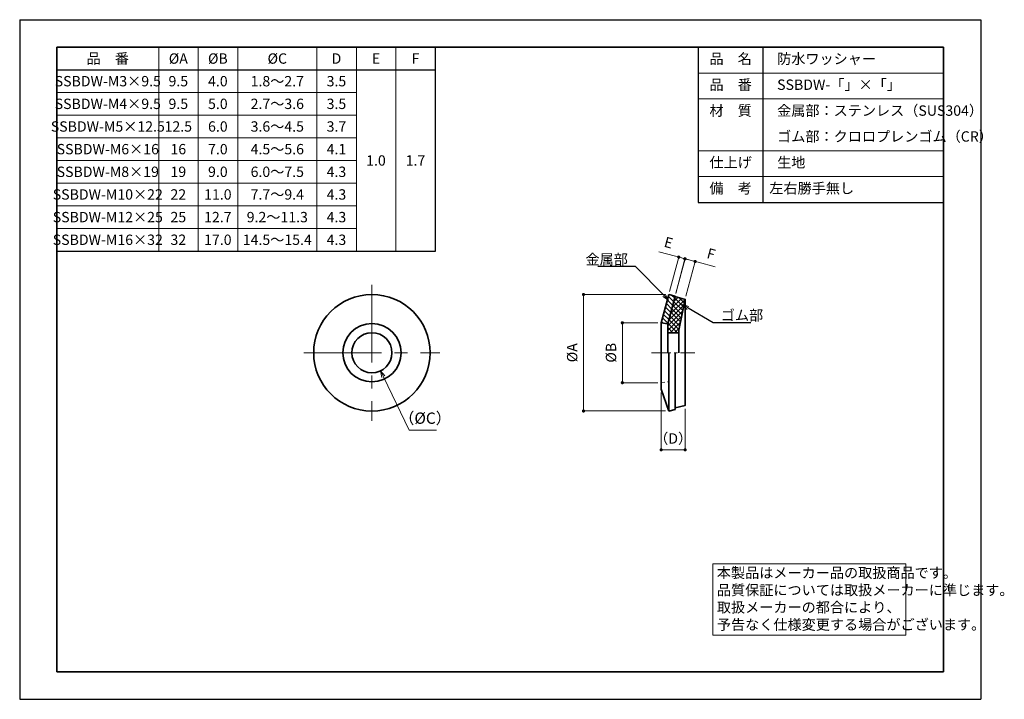
# Model space of a CAD drawing. Units: millimetres. Extents: x 1747 to 2052, y 1704 to 1914.
import ezdxf
from ezdxf import colors
from ezdxf.entities.mleader import LeaderData, LeaderLine
from ezdxf.math import Vec2, Vec3

# ---------------------------------------------------------------- set-up
doc = ezdxf.new("R2010")
doc.units = ezdxf.units.MM
doc.header["$PDSIZE"] = -3
for name, pattern in [('Amconstr', [9999, 9999, 0]), ('ハッチング', [2, 1, 1]), ('中心線1', [18, 12, -2, 2, -2]), ('中線', [2, 1, 1]), ('寸法線', [2, 1, 1]), ('文字', [2, 1, 1]), ('陰線1', [4, 2.2, -1.8])]:
    doc.linetypes.add(name, pattern=pattern)
for name, color, linetype, lineweight in [('AM_0', 7, '中線', 30), ('AM_3', 6, '陰線1', 13), ('AM_5', 3, '寸法線', 13), ('AM_6', 2, '文字', 13), ('AM_7', 4, '中心線1', 13), ('AM_8', 1, 'ハッチング', 13), ('AM_CL', 1, 'Amconstr', 15), ('hyomoji', 2, 'Continuous', 13), ('waku', 7, 'Continuous', 35)]:
    doc.layers.add(name, color=color, linetype=linetype, lineweight=lineweight)
doc.layers.add('LEVEL001', color=7, linetype='Continuous')
doc.layers.add('LEVEL002', color=7, linetype='Continuous')
doc.layers.add('size', color=5, linetype='Continuous', lineweight=25, plot=False)
doc.styles.get("Standard").update_dxf_attribs({"font": 'romans.shx', "width": 0.7, "bigfont": 'extfont.shx'})
doc.dimstyles.new('SYS$0', dxfattribs={"dimtxt": 3.2, "dimasz": 1, "dimexe": 0, "dimexo": 1, "dimgap": 1.5, "dimtad": 1, "dimdsep": 46, "dimtxsty": 'STANDARD', "dimblk": 'DOT', "dimcen": 0, "dimclrd": 256, "dimclre": 256, "dimclrt": 2, "dimadec": 0, "dimazin": 2, "dimtp": 0.1, "dimtm": 0.1, "dimtfac": 0.71, "dimtmove": 0, "dimatfit": 3, "dimldrblk": 'OPEN30', "dimfxl": 1, "dimlwd": -1, "dimlwe": -1, "dimarcsym": 1})
doc.dimstyles.new('SYS$3', dxfattribs={"dimtxt": 3.5, "dimasz": 2, "dimexe": 0, "dimexo": 1, "dimgap": 1.5, "dimtad": 1, "dimtoh": 1, "dimdsep": 46, "dimtxsty": 'STANDARD', "dimblk": 'OPEN30', "dimcen": 0, "dimclrd": 256, "dimclre": 256, "dimclrt": 2, "dimadec": 0, "dimazin": 2, "dimtp": 0.1, "dimtm": 0.1, "dimtfac": 0.71, "dimtofl": 0, "dimtmove": 0, "dimatfit": 3, "dimfxl": 1, "dimlwd": -1, "dimlwe": -1, "dimarcsym": 1})

# ---------------------------------------------------------------- blocks, each defined once
blk = doc.blocks.new('_Dot')
at = {"color": 0, "linetype": 'ByBlock', "lineweight": -2}
blk.add_line((-0.5, 0), (-1, 0), dxfattribs=at)
at = {"color": 0, "linetype": 'ByBlock', "const_width": 0.5}
blk.add_lwpolyline([(-0.25, 0, 1), (0.25, 0, 1)], format="xyb", close=True, dxfattribs=at)
blk = doc.blocks.new('*D32')
at = {"layer": 'AM_5', "transparency": 16777216}
for p, q in [((1944.62, 1819.89), (1933.62, 1819.89)), ((1933.62, 1818.89), (1933.62, 1802.39)), ((1944.62, 1801.39), (1933.62, 1801.39))]:
    blk.add_line(p, q, dxfattribs=at)
at = {"layer": 'Defpoints', "color": 0, "transparency": 16777216}
for p in [(1945.62, 1819.89), (1933.62, 1801.39), (1945.62, 1801.39)]:
    blk.add_point(p, dxfattribs=at)
at = {"layer": 'AM_5', "transparency": 16777216}
for p, rotation in [((1933.62, 1819.89), 90), ((1933.62, 1801.39), 270)]:
    blk.add_blockref('_Dot', p, dxfattribs=dict(at, rotation=rotation))
at = {"layer": 'AM_5', "color": 2, "transparency": 16777216, "insert": (1930.52, 1810.64), "char_height": 3.2, "attachment_point": 5, "rotation": 90}
blk.add_mtext('%%CB', dxfattribs=at)
blk = doc.blocks.new('_OPEN30')
at = {"color": 0, "linetype": 'ByBlock'}
for p, q in [((-1, 0.27), (0, 0)), ((0, 0), (-1, -0.27)), ((0, 0), (-1, 0))]:
    blk.add_line(p, q, dxfattribs=at)
blk = doc.blocks.new('*D33')
at = {"layer": 'AM_5', "transparency": 16777216}
for p, q in [((1946.96, 1828.64), (1921.62, 1828.64)), ((1921.62, 1827.64), (1921.62, 1793.64)), ((1946.96, 1792.64), (1921.62, 1792.64))]:
    blk.add_line(p, q, dxfattribs=at)
at = {"layer": 'Defpoints', "color": 0, "transparency": 16777216}
for p in [(1947.96, 1828.64), (1921.62, 1792.64), (1947.96, 1792.64)]:
    blk.add_point(p, dxfattribs=at)
at = {"layer": 'AM_5', "transparency": 16777216}
for p, rotation in [((1921.62, 1828.64), 90), ((1921.62, 1792.64), 270)]:
    blk.add_blockref('_Dot', p, dxfattribs=dict(at, rotation=rotation))
at = {"layer": 'AM_5', "color": 2, "transparency": 16777216, "insert": (1918.52, 1810.64), "char_height": 3.2, "attachment_point": 5, "rotation": 90}
blk.add_mtext('%%CA', dxfattribs=at)
blk = doc.blocks.new('*D34')
at = {"layer": 'AM_5', "transparency": 16777216}
for p, q in [((1950.08, 1840.44), (1944.88, 1841.84)), ((1948.22, 1829.61), (1951.05, 1840.19)), ((1950.15, 1829.09), (1952.98, 1839.67)), ((1952.98, 1839.67), (1951.05, 1840.19)), ((1953.95, 1839.41), (1954.91, 1839.15))]:
    blk.add_line(p, q, dxfattribs=at)
at = {"layer": 'Defpoints', "color": 0, "transparency": 16777216}
for p in [(1951.05, 1840.19), (1947.96, 1828.64), (1949.89, 1828.12)]:
    blk.add_point(p, dxfattribs=at)
at = {"layer": 'AM_5', "transparency": 16777216}
for p, rotation in [((1951.05, 1840.19), 345.0313717848455), ((1952.98, 1839.67), 165.0313717848455)]:
    blk.add_blockref('_Dot', p, dxfattribs=dict(at, rotation=rotation))
at = {"layer": 'AM_5', "color": 2, "transparency": 16777216, "insert": (1948.49, 1846.84), "char_height": 3.2, "attachment_point": 5, "rotation": 345.0314}
blk.add_mtext('^JE', dxfattribs=at)
blk = doc.blocks.new('*D35')
at = {"layer": 'AM_5', "transparency": 16777216}
for p, q in [((1950.11, 1828.95), (1952.93, 1839.68)), ((1951.96, 1839.93), (1951, 1840.18)), ((1952.93, 1839.68), (1956.1, 1838.84)), ((1953.28, 1828.11), (1956.1, 1838.84)), ((1957.06, 1838.59), (1962.27, 1837.22))]:
    blk.add_line(p, q, dxfattribs=at)
at = {"layer": 'Defpoints', "color": 0, "transparency": 16777216}
for p in [(1956.1, 1838.84), (1949.86, 1827.98), (1953.02, 1827.15)]:
    blk.add_point(p, dxfattribs=at)
at = {"layer": 'AM_5', "transparency": 16777216}
for p, rotation in [((1952.93, 1839.68), 345.2762894162783), ((1956.1, 1838.84), 165.2762894162783)]:
    blk.add_blockref('_Dot', p, dxfattribs=dict(at, rotation=rotation))
at = {"layer": 'AM_5', "color": 2, "transparency": 16777216, "insert": (1960.94, 1840.78), "char_height": 3.2, "attachment_point": 5, "rotation": 345.2763}
blk.add_mtext('F', dxfattribs=at)
blk = doc.blocks.new('*D36')
at = {"layer": 'AM_5', "transparency": 16777216}
for p, q in [((1867.68, 1786.72), (1859.76, 1803.24)), ((1876.13, 1786.72), (1867.68, 1786.72))]:
    blk.add_line(p, q, dxfattribs=at)
at = {"layer": 'Defpoints', "color": 0, "transparency": 16777216}
for p in [(1853.54, 1816.23), (1858.9, 1805.05)]:
    blk.add_point(p, dxfattribs=at)
at = {"layer": 'AM_5', "transparency": 16777216, "xscale": 2, "yscale": 2, "zscale": 2, "rotation": 115.5986766647512}
blk.add_blockref('_OPEN30', (1858.9, 1805.05), dxfattribs=at)
at = {"layer": 'AM_5', "color": 2, "transparency": 16777216, "insert": (1872.65, 1789.97), "char_height": 3.5, "attachment_point": 5}
blk.add_mtext('（%%CC）', dxfattribs=at)
blk = doc.blocks.new('*D37')
at = {"layer": 'AM_5', "transparency": 16777216}
for p, q in [((1945.62, 1798.39), (1945.62, 1780.64)), ((1953.02, 1793.3), (1953.02, 1780.64)), ((1952.02, 1780.64), (1946.62, 1780.64))]:
    blk.add_line(p, q, dxfattribs=at)
at = {"layer": 'Defpoints', "color": 0, "transparency": 16777216}
for p in [(1945.62, 1799.39), (1953.02, 1794.3), (1945.62, 1780.64)]:
    blk.add_point(p, dxfattribs=at)
at = {"layer": 'AM_5', "transparency": 16777216, "rotation": 180}
blk.add_blockref('_Dot', (1945.62, 1780.64), dxfattribs=at)
at = {"layer": 'AM_5', "transparency": 16777216}
blk.add_blockref('_Dot', (1953.02, 1780.64), dxfattribs=at)
at = {"layer": 'AM_5', "color": 2, "transparency": 16777216, "insert": (1949.32, 1783.74), "char_height": 3.2, "attachment_point": 5}
blk.add_mtext('（D）', dxfattribs=at)

msp = doc.modelspace()

# ---------------------------------------------------------------- hatches: boundary and pattern name
at = {"layer": 'AM_8'}
h = msp.add_hatch(dxfattribs=at)
h.set_pattern_fill('_USER', color=256, angle=135, pattern_type=0)
h.set_pattern_definition([(135, (0, -11.3678), (-0.70710678, -0.70710678), [])])
h.paths.add_polyline_path([(1949.895, 1828.122), (1947.961, 1828.639), (1945.622, 1819.892), (1947.622, 1819.588)])
h = msp.add_hatch(dxfattribs=at)
h.set_pattern_fill('_USER', color=256, angle=45, double=1, pattern_type=0)
h.set_pattern_definition([(45, (0, 0), (-0.70710678, 0.70710678), []), (135, (0, 0), (-0.70710678, -0.70710678), [])])
h.paths.add_polyline_path([(1953.02, 1827.137), (1949.857, 1827.979), (1947.622, 1819.588), (1947.622, 1816.837), (1951.028, 1816.837), (1951.028, 1817.648)])

# ---------------------------------------------------------------- linework, layer by layer
at = {"layer": 'AM_0'}
for p, q in [((1758.866, 1905.053), (1875.842, 1905.053)), ((1758.866, 1842.053), (1758.866, 1905.053)), ((1875.842, 1842.053), (1875.842, 1905.053)), ((1957.082, 1905.053), (1957.082, 1857.053)), ((1957.082, 1905.053), (2032.866, 1905.053)), ((1977.082, 1857.053), (1977.082, 1905.053)), ((2032.866, 1857.053), (2032.866, 1905.053)), ((1758.866, 1898.053), (1875.842, 1898.053)), ((1957.082, 1857.053), (2032.866, 1857.053)), ((1758.866, 1842.053), (1875.842, 1842.053))]:
    msp.add_line(p, q, dxfattribs=at)
at = {"layer": 'AM_3', "ltscale": 0.5}
msp.add_line((1945.622, 1801.386), (1947.622, 1801.69), dxfattribs=at)
at = {"layer": 'AM_5'}
for p, q in [((1957.082, 1897.053), (2032.866, 1897.053)), ((1957.082, 1889.053), (2032.866, 1889.053)), ((1957.082, 1873.053), (2032.866, 1873.053)), ((2032.866, 1865.053), (1957.082, 1865.053)), ((1977.082, 1865.053), (2032.866, 1865.053)), ((1977.082, 1857.053), (2032.866, 1857.053)), ((2032.866, 1857.053), (1977.082, 1857.053)), ((1977.082, 1857.053), (2032.866, 1857.053)), ((1977.082, 1857.053), (2032.866, 1857.053)), ((2032.866, 1857.053), (1977.082, 1857.053))]:
    msp.add_line(p, q, dxfattribs=at)
at = {"layer": 'AM_7', "ltscale": 2}
for p, q in [((1856.218, 1831.639), (1856.218, 1789.639)), ((1835.218, 1810.639), (1877.218, 1810.639))]:
    msp.add_line(p, q, dxfattribs=at)
at = {"layer": 'AM_7', "ltscale": 0.5}
msp.add_line((1942.622, 1810.639), (1956.022, 1810.639), dxfattribs=at)
at = {"layer": 'AM_CL'}
for p, q in [((1790.327, 1842.053), (1790.327, 1905.053)), ((1802.543, 1842.053), (1802.543, 1905.053)), ((1814.76, 1870.053), (1814.76, 1905.053)), ((1814.76, 1842.053), (1814.76, 1905.053)), ((1839.192, 1870.053), (1839.192, 1905.053)), ((1839.192, 1842.053), (1839.192, 1905.053)), ((1851.409, 1870.053), (1851.409, 1905.053)), ((1851.409, 1842.053), (1851.409, 1905.053)), ((1863.625, 1842.053), (1863.625, 1905.053)), ((1758.866, 1891.053), (1851.409, 1891.053)), ((1758.866, 1884.053), (1851.409, 1884.053)), ((1758.866, 1877.053), (1851.409, 1877.053)), ((1758.866, 1870.053), (1851.409, 1870.053)), ((1758.866, 1863.053), (1851.409, 1863.053)), ((1758.866, 1856.053), (1851.409, 1856.053)), ((1758.866, 1849.053), (1851.409, 1849.053))]:
    msp.add_line(p, q, dxfattribs=at)
at = {"layer": 'hyomoji'}
msp.add_lwpolyline([(1961.576, 1745.365), (2021.209, 1745.365), (2021.209, 1723.35), (1961.576, 1723.35)], close=True, dxfattribs=at)
at = {"layer": 'LEVEL001', "color": 7, "linetype": 'Continuous', "lineweight": 35}
for p, q in [((1947.961, 1828.639), (1949.894, 1828.122)), ((1945.622, 1819.892), (1947.622, 1819.588)), ((1947.622, 1816.837), (1951.028, 1816.837)), ((1947.961, 1810.639), (1947.961, 1792.639)), ((1949.894, 1793.094), (1949.894, 1810.639)), ((1947.961, 1792.639), (1949.894, 1793.094)), ((1952.941, 1794.273), (1953.022, 1794.355))]:
    msp.add_line(p, q, dxfattribs=at)
for points in [[(1947.961, 1828.639), (1945.622, 1819.892), (1945.622, 1810.639)], [(1949.895, 1828.122), (1947.622, 1819.588), (1947.622, 1810.639)], [(1949.857, 1827.979), (1953.022, 1827.136), (1953.022, 1810.639)], [(1953.022, 1827.147), (1951.028, 1817.648), (1951.028, 1810.639)], [(1947.961, 1792.639), (1945.622, 1799.386), (1945.622, 1810.639)], [(1949.894, 1793.627), (1953.022, 1794.303), (1953.022, 1810.639)]]:
    msp.add_lwpolyline(points, dxfattribs=at)
for radius in [18, 6.2]:
    msp.add_circle((1856.218, 1810.639), radius, dxfattribs=at)
at = {"layer": 'LEVEL002', "color": 7, "linetype": 'Continuous', "lineweight": 35}
msp.add_circle((1856.218, 1810.639), 9, dxfattribs=at)
at = {"layer": 'size'}
for p, q in [((1747.366, 1913.553), (2044.366, 1913.553)), ((1747.366, 1913.553), (1747.366, 1703.553)), ((2044.366, 1913.553), (2044.366, 1703.553)), ((1747.366, 1703.553), (2044.366, 1703.553))]:
    msp.add_line(p, q, dxfattribs=at)
at = {"layer": 'waku'}
for p, q in [((2032.866, 1905.053), (1758.866, 1905.053)), ((1758.866, 1905.053), (1758.866, 1712.053)), ((2032.866, 1712.053), (2032.866, 1905.053)), ((1758.866, 1712.053), (2032.866, 1712.053))]:
    msp.add_line(p, q, dxfattribs=at)

# ---------------------------------------------------------------- texts
at = {"layer": 'AM_6', "char_height": 3.2, "attachment_point": 5}
for s, width, insert in [('品\u3000番', 31.46028, (1774.597, 1901.553)), ('%%CA', 12.12436, (1796.389, 1901.553)), ('%%CB', 12.12436, (1808.605, 1901.553)), ('%%CC', 12.12436, (1826.976, 1901.553)), ('D', 12.12436, (1845.255, 1901.553)), ('E', 12.12436, (1857.471, 1901.553)), ('F', 12.12436, (1869.688, 1901.553)), ('SSBDW-M3×9.5', 31.46028, (1774.597, 1894.553)), ('9.5', 12.12436, (1796.389, 1894.553)), ('4.0', 12.12436, (1808.605, 1894.553)), ('1.8～2.7', 20.42382, (1826.976, 1894.553)), ('3.5', 12.12436, (1845.255, 1894.553)), ('SSBDW-M4×9.5', 31.46028, (1774.597, 1887.553)), ('9.5', 12.12436, (1796.389, 1887.553)), ('5.0', 12.12436, (1808.605, 1887.553)), ('2.7～3.6', 20.42382, (1826.976, 1887.553)), ('3.5', 12.12436, (1845.255, 1887.553)), ('SSBDW-M5×12.5', 31.46028, (1774.597, 1880.553)), ('12.5', 12.12436, (1796.389, 1880.553)), ('6.0', 12.12436, (1808.605, 1880.553)), ('3.6～4.5', 20.42382, (1826.976, 1880.553)), ('3.7', 12.12436, (1845.255, 1880.553)), ('SSBDW-M6×16', 31.46028, (1774.597, 1873.553)), ('16', 12.12436, (1796.389, 1873.553)), ('7.0', 12.12436, (1808.605, 1873.553)), ('4.5～5.6', 20.42382, (1826.976, 1873.553)), ('4.1', 12.12436, (1845.255, 1873.553)), ('1.0', 12.12436, (1857.471, 1870.053)), ('1.7', 12.12436, (1869.688, 1870.053)), ('SSBDW-M8×19', 31.46028, (1774.597, 1866.553)), ('19', 12.12436, (1796.389, 1866.553)), ('9.0', 12.12436, (1808.605, 1866.553)), ('6.0～7.5', 20.42382, (1826.976, 1866.553)), ('4.3', 12.12436, (1845.255, 1866.553)), ('SSBDW-M10×22', 31.46028, (1774.597, 1859.553)), ('22', 12.12436, (1796.389, 1859.553)), ('11.0', 12.12436, (1808.605, 1859.553)), ('7.7～9.4', 20.42382, (1826.976, 1859.553)), ('4.3', 12.12436, (1845.255, 1859.553)), ('SSBDW-M12×25', 31.46028, (1774.597, 1852.553)), ('25', 12.12436, (1796.389, 1852.553)), ('12.7', 12.12436, (1808.605, 1852.553)), ('9.2～11.3', 20.42382, (1826.976, 1852.553)), ('4.3', 12.12436, (1845.255, 1852.553)), ('SSBDW-M16×32', 31.46028, (1774.597, 1845.553)), ('32', 12.12436, (1796.389, 1845.553)), ('17.0', 12.12436, (1808.605, 1845.553)), ('14.5～15.4', 20.42382, (1826.976, 1845.553)), ('4.3', 12.12436, (1845.255, 1845.553))]:
    msp.add_mtext_dynamic_manual_height_columns(s, width=width, gutter_width=16, heights=[0], dxfattribs=dict(at, insert=insert))
at = {"layer": 'AM_6', "char_height": 3.2}
for s, insert, width, attachment_point in [('品\u3000名', (1967.082, 1901.053), 20, 5), ('\u3000防水ワッシャー', (1977.082, 1901.053), 80, 4), ('品\u3000番', (1967.082, 1893.053), 20, 5), ('\u3000SSBDW-「」×「」', (1977.082, 1893.053), 80, 4), ('材\u3000質', (1967.082, 1885.053), 20, 5), ('\u3000金属部：ステンレス（SUS304）', (1977.082, 1885.053), 80, 4), ('\u3000ゴム部：クロロプレンゴム（CR）', (1977.082, 1877.053), 80, 4), ('仕上げ', (1967.082, 1869.053), 20, 5), ('\u3000生地', (1977.082, 1869.053), 80, 4), ('備\u3000考', (1967.082, 1861.053), 20, 5), ('  左右勝手無し', (1977.082, 1861.053), 80, 4)]:
    msp.add_mtext(s, dxfattribs=dict(at, insert=insert, width=width, attachment_point=attachment_point))
at = {"layer": 'hyomoji', "insert": (1962.829, 1744.237), "char_height": 3.2, "attachment_point": 1}
msp.add_mtext_dynamic_manual_height_columns('本製品はメーカー品の取扱商品です。\\P品質保証については取扱メーカーに準じます。\\P取扱メーカーの都合により、\\P予告なく仕様変更する場合がございます。', width=57.33341, gutter_width=12.5, heights=[0], dxfattribs=at)

# ---------------------------------------------------------------- dimensions: what is measured, and where the dimension line sits
at = {"layer": 'AM_5'}
for p1, p2, distance, text, picture, middle in [((1949.895, 1828.122), (1947.961, 1828.639), -11.953, '^JE', '*D34', (1948.486, 1846.841)), ((1949.857, 1827.979), (1953.022, 1827.147), 12.094, 'F', '*D35', (1960.939, 1840.777))]:
    dim = msp.add_aligned_dim(p1=p1, p2=p2, distance=distance, text=text, dimstyle='SYS$0', dxfattribs=at)
    dim.commit()
    dim.dimension.update_dxf_attribs({"geometry": picture, "text_midpoint": middle})
for base, p1, p2, text, picture, middle in [((1921.622, 1792.639), (1947.961, 1828.639), (1947.961, 1792.639), '%%CA', '*D33', (1918.522, 1810.639)), ((1933.622, 1801.386), (1945.622, 1819.892), (1945.622, 1801.386), '%%CB', '*D32', (1930.522, 1810.639))]:
    dim = msp.add_linear_dim(base=base, p1=p1, p2=p2, angle=90, text=text, dimstyle='SYS$0', dxfattribs=at)
    dim.commit()
    dim.dimension.update_dxf_attribs({"geometry": picture, "text_midpoint": middle})
dim = msp.add_diameter_dim_2p(p1=(1853.539, 1816.23), p2=(1858.897, 1805.048), text='（%%CC）', dimstyle='SYS$3', dxfattribs=at)
dim.commit()
dim.dimension.update_dxf_attribs({"geometry": '*D36', "text_midpoint": (1872.654, 1786.72), "dimtype": 163})
dim = msp.add_linear_dim(base=(1945.622, 1780.639), p1=(1953.022, 1794.303), p2=(1945.622, 1799.386), text='（D）', dimstyle='SYS$0', dxfattribs=at)
dim.commit()
dim.dimension.update_dxf_attribs({"geometry": '*D37', "text_midpoint": (1949.322, 1783.739)})

# ---------------------------------------------------------------- leaders
ml = msp.add_multileader_mtext('Standard', dxfattribs=at)
ml.set_content('金属部', color=256, style='STANDARD')
ml.set_leader_properties()
ml.set_arrow_properties(name='OPEN30')
ml.build(insert=Vec2(0, 0))
ml.multileader.update_dxf_attribs({"text_left_attachment_type": 5, "text_right_attachment_type": 5, "dogleg_length": 0.36, "arrow_head_size": 2})
ctx = ml.context
ctx.base_point, ctx.char_height, ctx.arrow_head_size, ctx.plane_origin = Vec3(1925.862, 1837.26), 3.2, 2, Vec3(1947.915, 1826.937)
ctx.left_attachment, ctx.right_attachment, ctx.text_align_type = 5, 5, 2
notes = []
notes.append((ctx, [(0, (1, 1, 0), (1937.689, 1837.26), (-1, 0), 0.36, [(0, [(1947.915, 1826.937)], 0, [])])]))
ctx.mtext.insert, ctx.mtext.alignment, ctx.mtext.flow_direction = Vec3(1935.329, 1841.1), 3, 5
ml = msp.add_multileader_mtext('Standard', dxfattribs=at)
ml.set_content('ゴム部', color=256, style='STANDARD')
ml.set_leader_properties()
ml.set_arrow_properties(name='OPEN30')
ml.build(insert=Vec2(0, 0))
ml.multileader.update_dxf_attribs({"text_left_attachment_type": 5, "text_right_attachment_type": 5, "dogleg_length": 0.36, "arrow_head_size": 2})
ctx = ml.context
ctx.base_point, ctx.char_height, ctx.arrow_head_size, ctx.plane_origin = Vec3(1962.046, 1819.978), 3.2, 2, Vec3(1952.18, 1825.508)
ctx.left_attachment, ctx.right_attachment = 5, 5
notes.append((ctx, [(0, (1, 1, 0), (1961.686, 1819.978), (1, 0), 0.36, [(0, [(1952.18, 1825.508)], 0, [])])]))
ctx.mtext.insert, ctx.mtext.flow_direction = Vec3(1964.046, 1823.818), 5
for ctx, leaders in notes:
    for number, flags, end, landing, length, lines in leaders:
        leader = LeaderData()
        leader.index, (leader.has_last_leader_line, leader.has_dogleg_vector, leader.attachment_direction) = number, flags
        leader.last_leader_point, leader.dogleg_vector, leader.dogleg_length = Vec3(end), Vec3(landing), length
        for number, points, colour, breaks in lines:
            line = LeaderLine()
            line.index, line.vertices, line.color, line.breaks = number, Vec3.list(points), colors.encode_raw_color(colour), breaks
            leader.lines.append(line)
        ctx.leaders.append(leader)

doc.saveas('drawing.dxf')
